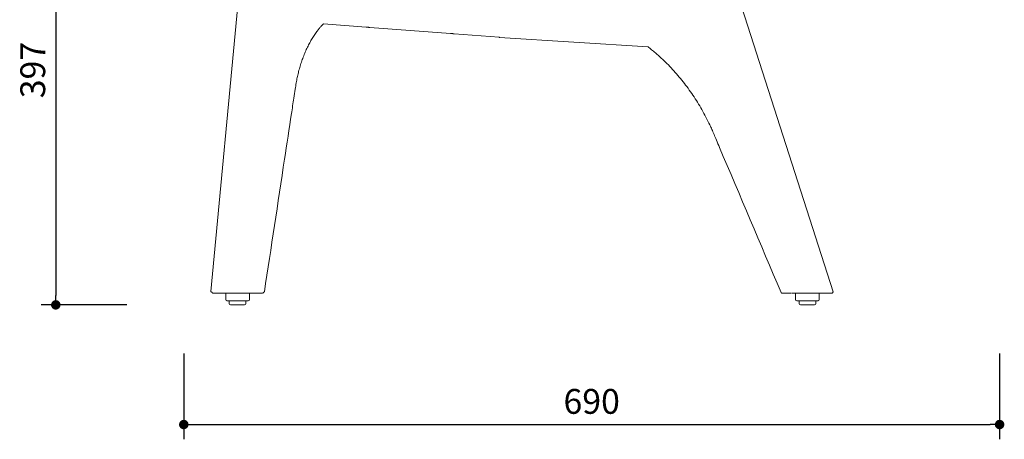
# Model space of a CAD drawing. Units: millimetres. Extents: x 227268 to 230033, y 10844 to 12896.
# Drawn here: x 229200 to 230033, y 10844 to 11199 of the extents above; entities that cross this region are included whole.
import ezdxf

# ---------------------------------------------------------------- set-up
doc = ezdxf.new("R2010")
doc.units = ezdxf.units.MM
doc.header["$PDMODE"] = 2
doc.styles.add('标志', font='txt')
doc.dimstyles.new('1-10', dxfattribs={"dimscale": 10, "dimtxt": 2.1, "dimasz": 0.8, "dimexe": 1.25, "dimexo": 0.625, "dimtad": 1, "dimdec": 0, "dimrnd": 0.1, "dimdsep": 46, "dimtxsty": '标志', "dimblk": 'DOT', "dimcen": 2.5, "dimclrd": 5, "dimclre": 5, "dimadec": 3, "dimazin": 0, "dimtfac": 1, "dimtdec": 0, "dimtmove": 0, "dimatfit": 3, "dimldrblk": 'DOT', "dimfxl": 40, "dimfxlon": 1, "dimarcsym": 0})

# ---------------------------------------------------------------- blocks, each defined once
blk = doc.blocks.new('_Dot')
at = {"color": 0, "linetype": 'ByBlock', "lineweight": -2}
blk.add_line((-0.5, 0), (-1, 0), dxfattribs=at)
at = {"color": 0, "linetype": 'ByBlock', "const_width": 0.5}
blk.add_lwpolyline([(-0.25, 0, 1), (0.25, 0, 1)], format="xyb", close=True, dxfattribs=at)
blk = doc.blocks.new('*D49')
at = {"color": 5, "lineweight": -2}
for p, q in [((229290.13, 11354.97), (229217.63, 11354.97)), ((229230.13, 11346.97), (229230.13, 10965.55)), ((229290.13, 10957.55), (229217.63, 10957.55))]:
    blk.add_line(p, q, dxfattribs=at)
at = {"layer": 'Defpoints', "color": 0}
for p in [(229433.46, 11354.97), (229230.13, 10957.55), (229380.93, 10957.55)]:
    blk.add_point(p, dxfattribs=at)
at = {"color": 5, "lineweight": -2, "xscale": 8, "yscale": 8, "zscale": 8}
for p, rotation in [((229230.13, 11354.97), 90), ((229230.13, 10957.55), 270)]:
    blk.add_blockref('_Dot', p, dxfattribs=dict(at, rotation=rotation))
at = {"color": 0, "insert": (229213.38, 11156.26), "char_height": 21, "attachment_point": 5, "rotation": 90, "style": '标志'}
blk.add_mtext('397', dxfattribs=at)
blk = doc.blocks.new('*D50')
at = {"color": 5, "lineweight": -2}
for p, q in [((229338.44, 10916.3), (229338.44, 10843.8)), ((230028.68, 10916.3), (230028.68, 10843.8)), ((229346.44, 10856.3), (230020.68, 10856.3))]:
    blk.add_line(p, q, dxfattribs=at)
at = {"layer": 'Defpoints', "color": 0}
for p in [(230028.68, 11747.76), (229338.44, 11270.95), (230028.68, 10856.3)]:
    blk.add_point(p, dxfattribs=at)
at = {"color": 5, "lineweight": -2, "xscale": 8, "yscale": 8, "zscale": 8, "rotation": 180}
blk.add_blockref('_Dot', (229338.44, 10856.3), dxfattribs=at)
at = {"color": 5, "lineweight": -2, "xscale": 8, "yscale": 8, "zscale": 8}
blk.add_blockref('_Dot', (230028.68, 10856.3), dxfattribs=at)
at = {"color": 0, "insert": (229683.56, 10873.17), "char_height": 21, "attachment_point": 5, "style": '标志'}
blk.add_mtext('690', dxfattribs=at)

msp = doc.modelspace()

# ---------------------------------------------------------------- linework, layer by layer
at = {"color": 7, "linetype": 'Continuous', "lineweight": 15}
for p, q in [((229387.05, 11242.42), (229361.33, 10968.96)), ((229887.78, 10968.6), (229806.56, 11222.23)), ((229456.57, 11195.3), (229492.65, 11192.58)), ((229495.88, 11192.33), (229564, 11187.2)), ((229567.24, 11186.95), (229605.38, 11184.08)), ((229605.32, 11184.08), (229605.46, 11183.79)), ((229605.38, 11184.08), (229605.53, 11184.07)), ((229605.53, 11184.08), (229605.39, 11184.08)), ((229605.46, 11183.79), (229605.48, 11183.79)), ((229605.47, 11183.77), (229731.25, 11175.84)), ((229368.54, 10967.55), (229375.38, 10967.55)), ((229373.93, 10967.55), (229373.93, 10962.05)), ((229393.93, 10962.05), (229393.93, 10967.55)), ((229398.82, 10967.55), (229401.05, 10967.55)), ((229406.61, 10968.59), (229406.58, 10968.6)), ((229856.13, 10967.55), (229856.13, 10962.05)), ((229876.13, 10962.05), (229876.13, 10967.55)), ((229878.05, 10967.55), (229883.66, 10967.55)), ((229374.93, 10961.05), (229383.93, 10961.05)), ((229376.93, 10961.05), (229376.93, 10958.55)), ((229377.93, 10957.55), (229383.93, 10957.55)), ((229383.93, 10961.05), (229392.93, 10961.05)), ((229383.93, 10957.55), (229389.93, 10957.55)), ((229390.93, 10958.55), (229390.93, 10961.05)), ((229857.13, 10961.05), (229866.13, 10961.05)), ((229859.13, 10961.05), (229859.13, 10958.55)), ((229860.13, 10957.55), (229866.13, 10957.55)), ((229866.13, 10961.05), (229875.13, 10961.05)), ((229866.13, 10957.55), (229872.13, 10957.55)), ((229873.13, 10958.55), (229873.13, 10961.05))]:
    msp.add_line(p, q, dxfattribs=at)
for centre, start, end in [((229374.93, 10962.05), 180, 270), ((229377.93, 10958.55), 180, 270), ((229389.93, 10958.55), 270, 0), ((229392.93, 10962.05), 270, 0), ((229857.13, 10962.05), 180, 270), ((229860.13, 10958.55), 180, 270), ((229872.13, 10958.55), 270, 0), ((229875.13, 10962.05), 270, 0)]:
    msp.add_arc(centre, 1, start, end, dxfattribs=at)
for points, knots in [([(229406.64, 10968.59), (229412.34, 11006.06), (229419.97, 11056.33), (229428.25, 11110.97), (229431.26, 11130.68), (229432.54, 11139.38), (229433.5, 11145.18), (229434.38, 11149.84), (229435.36, 11154.13), (229436.52, 11158.47), (229437.89, 11162.89), (229439.45, 11167.29), (229441.17, 11171.54), (229443.03, 11175.6), (229445, 11179.45), (229447.1, 11183.08), (229449.29, 11186.48), (229451.37, 11189.36), (229453.23, 11191.7), (229454.88, 11193.55), (229456.02, 11194.74), (229456.57, 11195.3)], [0, 0, 0, 0, 0.4526215, 0.6073405, 0.6601936, 0.6907672, 0.7122704, 0.7307775, 0.7480913, 0.7664412, 0.7865822, 0.806675, 0.8268419, 0.8471646, 0.8671098, 0.8872993, 0.9074485, 0.9274676, 0.9418735, 0.9566124, 0.9698431, 0.9698431, 0.9698431, 0.9698431]), ([(229492.65, 11192.58), (229493.07, 11192.54), (229493.46, 11192.52), (229494.01, 11192.48), (229494.19, 11192.47), (229494.51, 11192.45), (229494.66, 11192.44), (229494.95, 11192.42), (229495.08, 11192.41), (229495.31, 11192.39), (229495.42, 11192.38), (229495.69, 11192.35), (229495.82, 11192.34), (229495.88, 11192.33)], [0, 0, 0, 0, 0.25, 0.25, 0.375, 0.375, 0.5, 0.5, 0.625, 0.625, 0.75, 0.75, 1, 1, 1, 1]), ([(229564, 11187.2), (229564.42, 11187.17), (229564.82, 11187.14), (229565.36, 11187.1), (229565.54, 11187.09), (229565.87, 11187.07), (229566.02, 11187.06), (229566.3, 11187.04), (229566.43, 11187.03), (229566.67, 11187.01), (229566.77, 11187), (229567.04, 11186.97), (229567.17, 11186.96), (229567.24, 11186.95)], [0, 0, 0, 0, 0.25, 0.25, 0.375, 0.375, 0.5, 0.5, 0.625, 0.625, 0.75, 0.75, 1, 1, 1, 1]), ([(229731.25, 11175.84), (229732.28, 11175.05), (229734.35, 11173.43), (229738.1, 11170.34), (229742.44, 11166.49), (229747.29, 11161.83), (229752.01, 11156.91), (229756.57, 11151.76), (229760.95, 11146.4), (229765.17, 11140.82), (229769.21, 11135.04), (229773.1, 11129.02), (229776.8, 11122.81), (229780.3, 11116.41), (229783.16, 11110.78), (229785.37, 11105.98), (229787.12, 11101.67), (229789.26, 11096.56), (229808.18, 11052.11), (229826.4, 11009.11), (229843.74, 10968.17)], [0.0125252, 0.0125252, 0.0125252, 0.0125252, 0.0305056, 0.0495639, 0.0799911, 0.1104942, 0.1410296, 0.1715228, 0.2019103, 0.2317824, 0.2621957, 0.2924633, 0.322668, 0.3528934, 0.383197, 0.3999259, 0.4184517, 0.4391024, 0.4660545, 1, 1, 1, 1]), ([(229361.33, 10968.96), (229361.57, 10968.72), (229362.05, 10968.25), (229362.54, 10967.79), (229362.78, 10967.55)], [0, 0, 0, 0, 0.499954, 1, 1, 1, 1]), ([(229362.85, 10967.55), (229362.83, 10967.55), (229362.76, 10967.55), (229363.3, 10967.55), (229364.45, 10967.55), (229366.19, 10967.55), (229367.76, 10967.55), (229368.54, 10967.55)], [0, 0, 0, 0, 0.087866, 0.31643, 0.544565, 0.772372, 1, 1, 1, 1]), ([(229398.82, 10967.55), (229398.11, 10967.55), (229397.32, 10967.55), (229396.03, 10967.55), (229395.59, 10967.55), (229394.67, 10967.55), (229394.19, 10967.55), (229393.22, 10967.55), (229392.72, 10967.55), (229391.71, 10967.55), (229391.19, 10967.55), (229390.14, 10967.55), (229389.61, 10967.55), (229388.54, 10967.55), (229388, 10967.55), (229386.92, 10967.55), (229386.37, 10967.55), (229385.28, 10967.55), (229384.74, 10967.55), (229383.66, 10967.55), (229383.13, 10967.55), (229382.06, 10967.55), (229381.54, 10967.55), (229380.51, 10967.55), (229380, 10967.55), (229379, 10967.55), (229378.52, 10967.55), (229377.1, 10967.55), (229376.21, 10967.55), (229375.38, 10967.55)], [1.570796, 1.570796, 1.570796, 1.570796, 1.767146, 1.767146, 1.865321, 1.865321, 1.963495, 1.963495, 2.06167, 2.06167, 2.159845, 2.159845, 2.25802, 2.25802, 2.356194, 2.356194, 2.454369, 2.454369, 2.552544, 2.552544, 2.650719, 2.650719, 2.748894, 2.748894, 2.847068, 2.847068, 2.945243, 2.945243, 3.141593, 3.141593, 3.141593, 3.141593]), ([(229401.05, 10967.55), (229401.72, 10967.55), (229403.06, 10967.55), (229404.38, 10967.55), (229405.13, 10967.55), (229405.14, 10967.55), (229405.14, 10967.55)], [0, 0, 0, 0, 0.27072, 0.541088, 0.8107, 1, 1, 1, 1]), ([(229405.21, 10967.55), (229405.45, 10967.73), (229405.93, 10968.08), (229406.4, 10968.42), (229406.64, 10968.6)], [0, 0, 0, 0, 0.500136, 1, 1, 1, 1]), ([(229843.74, 10968.17), (229843.83, 10968.07), (229844.01, 10967.86), (229844.19, 10967.65), (229844.28, 10967.55)], [0, 0, 0, 0, 0.49984, 1, 1, 1, 1]), ([(229844.3, 10967.55), (229844.29, 10967.55), (229844.17, 10967.55), (229844.63, 10967.55), (229845.66, 10967.55), (229847.39, 10967.55), (229849.55, 10967.55), (229851.32, 10967.55), (229852.18, 10967.55)], [0, 0, 0, 0, 0.010177, 0.210818, 0.411113, 0.611747, 0.812427, 1, 1, 1, 1]), ([(229878.05, 10967.55), (229877.7, 10967.55), (229877.32, 10967.55), (229876.52, 10967.55), (229876.1, 10967.55), (229875.22, 10967.55), (229874.75, 10967.55), (229873.8, 10967.55), (229873.3, 10967.55), (229872.27, 10967.55), (229871.75, 10967.55), (229870.67, 10967.55), (229870.12, 10967.55), (229868.99, 10967.55), (229868.42, 10967.55), (229867.26, 10967.55), (229866.67, 10967.55), (229865.49, 10967.55), (229864.89, 10967.55), (229863.7, 10967.55), (229863.1, 10967.55), (229861.9, 10967.55), (229861.31, 10967.55), (229860.12, 10967.55), (229859.54, 10967.55), (229858.38, 10967.55), (229857.8, 10967.55), (229856.67, 10967.55), (229856.12, 10967.55), (229855.04, 10967.55), (229854.51, 10967.55), (229853.48, 10967.55), (229852.98, 10967.55), (229852.5, 10967.55)], [0, 0, 0, 0, 0.098175, 0.098175, 0.19635, 0.19635, 0.294524, 0.294524, 0.392699, 0.392699, 0.490874, 0.490874, 0.589049, 0.589049, 0.687223, 0.687223, 0.785398, 0.785398, 0.883573, 0.883573, 0.981748, 0.981748, 1.079922, 1.079922, 1.178097, 1.178097, 1.276272, 1.276272, 1.374447, 1.374447, 1.472622, 1.472622, 1.570796, 1.570796, 1.570796, 1.570796]), ([(229883.66, 10967.55), (229884.32, 10967.55), (229885.64, 10967.55), (229886.76, 10967.55), (229887.28, 10967.55), (229887.18, 10967.55), (229887.16, 10967.55)], [0, 0, 0, 0, 0.306135, 0.614176, 0.925706, 1, 1, 1, 1]), ([(229887.22, 10967.55), (229887.31, 10967.72), (229887.5, 10968.07), (229887.69, 10968.41), (229887.79, 10968.58)], [0, 0, 0, 0, 0.5000905, 1, 1, 1, 1])]:
    msp.add_open_spline(points, degree=3, knots=knots, dxfattribs=at)

# ---------------------------------------------------------------- dimensions: what is measured, and where the dimension line sits
dim = msp.add_linear_dim(base=(230028.68, 10856.3), p1=(229338.44, 11270.95), p2=(230028.68, 11747.76), dimstyle='1-10', override={"dimadec": 0, "dimfxl": 6})
dim.commit()
dim.dimension.update_dxf_attribs({"geometry": '*D50', "text_midpoint": (229683.56, 10873.17)})
dim = msp.add_linear_dim(base=(229230.13, 10957.55), p1=(229433.46, 11354.97), p2=(229380.93, 10957.55), angle=90, dimstyle='1-10', override={"dimadec": 0, "dimfxl": 6})
dim.commit()
dim.dimension.update_dxf_attribs({"geometry": '*D49', "text_midpoint": (229213.38, 11156.26)})

doc.saveas('drawing.dxf')
